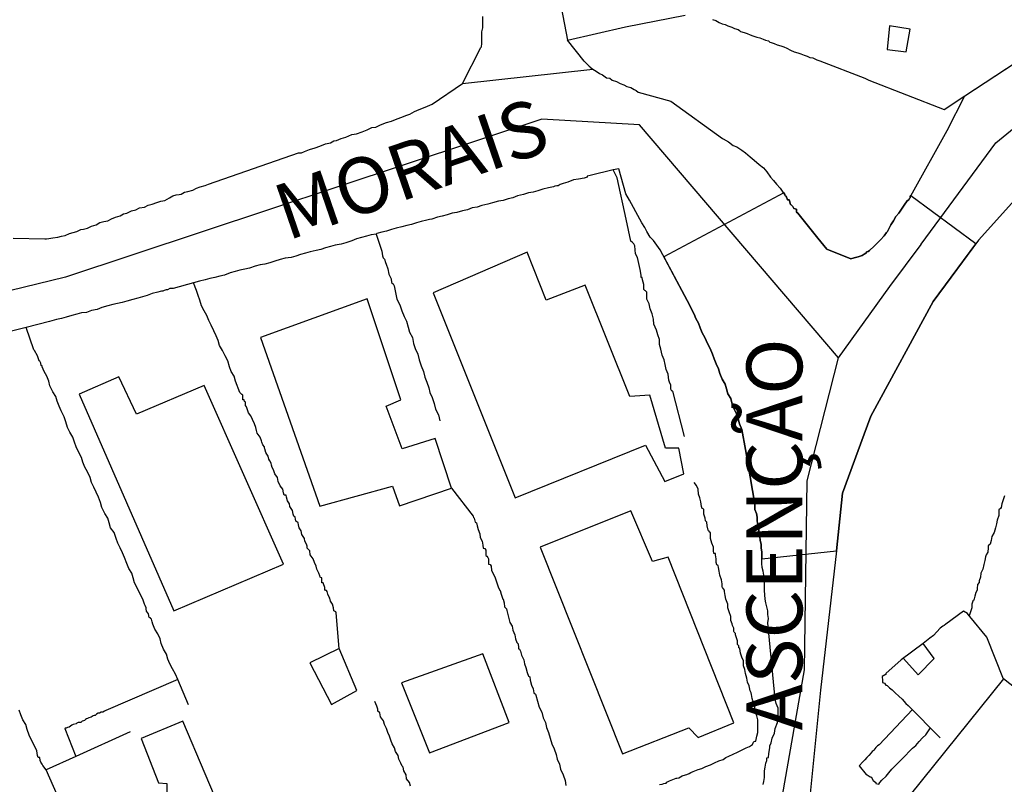
# Model space of a CAD drawing. Units: millimetres. Extents: x 180786 to 181636, y 1670271 to 1671426.
# Drawn here: x 181440 to 181484, y 1671195 to 1671229 of the extents above; entities that cross this region are included whole.
import ezdxf
from ezdxf.enums import TextEntityAlignment as Align

# ---------------------------------------------------------------- set-up
doc = ezdxf.new("R2010")
doc.units = ezdxf.units.MM
doc.header["$MEASUREMENT"] = 0
doc.layers.add('V-CRUZAMENTO', color=1, linetype='Continuous', plot=False)
doc.layers.add('V-EIXO_DE_LOGRADOURO', color=3, linetype='Continuous', plot=False)
for name, color, linetype in [('V-EDIFICACAO', 2, 'Continuous'), ('V-LOTE', 1, 'Continuous'), ('V-NOME_DOS_LOGRADOUROS', 7, 'Continuous'), ('V-QUADRA', 41, 'Continuous'), ('V-REFERENCIA', 2, 'Continuous')]:
    doc.layers.add(name, color=color, linetype=linetype)
doc.styles.get("Standard").update_dxf_attribs({"font": 'ARIAL.TTF'})

msp = doc.modelspace()

# ---------------------------------------------------------------- linework, layer by layer
at = {"layer": 'V-CRUZAMENTO'}
msp.add_lwpolyline([(181480.67, 1671216.13), (181481.47, 1671217.21), (181482.577, 1671218.704), (181479.68, 1671220.85), (181479.64, 1671220.85), (181479.64, 1671220.76), (181479.6, 1671220.72), (181479.58, 1671220.67), (181479.51, 1671220.63), (181479.38, 1671220.44), (181479.25, 1671220.25), (181479.14, 1671220.07), (181479, 1671219.92), (181478.89, 1671219.73), (181478.78, 1671219.56), (181478.69, 1671219.38), (181478.65, 1671219.29), (181478.63, 1671219.25), (181478.58, 1671219.21), (181478.48, 1671219.06), (181478.31, 1671218.88), (181478.2, 1671218.76), (181478.03, 1671218.6), (181477.83, 1671218.41), (181477.76, 1671218.36), (181477.7, 1671218.34), (181477.66, 1671218.28), (181477.59, 1671218.24), (181477.49, 1671218.19), (181477.32, 1671218.13), (181477.14, 1671218.08), (181476.99, 1671218.04), (181475.91, 1671218.47), (181475.51, 1671218.96), (181474.61, 1671220.08), (181474.55, 1671220.12), (181474.55, 1671220.25), (181474.49, 1671220.27), (181474.44, 1671220.29), (181474.4, 1671220.37), (181474.31, 1671220.46), (181474.29, 1671220.46), (181474.25, 1671220.63), (181474.23, 1671220.68), (181474.16, 1671220.68), (181474.1, 1671220.83), (181474.05, 1671220.85), (181474.03, 1671220.91), (181473.99, 1671220.98), (181468.62, 1671218.129), (181469.66, 1671216.17), (181469.98, 1671215.56), (181470.06, 1671215.37), (181470.17, 1671215.15), (181470.25, 1671214.94), (181470.34, 1671214.72), (181470.45, 1671214.51), (181470.58, 1671214.25), (181470.69, 1671214.03), (181470.8, 1671213.77), (181470.88, 1671213.56), (181470.97, 1671213.34), (181471.07, 1671213.12), (181471.12, 1671212.91), (181471.23, 1671212.65), (181471.36, 1671212.43), (181471.42, 1671212.22), (181471.49, 1671212), (181471.62, 1671211.79), (181471.68, 1671211.53), (181471.77, 1671211.31), (181471.87, 1671211.1), (181471.94, 1671210.88), (181472, 1671210.66), (181472.11, 1671210.4), (181472.27, 1671209.5), (181472.7, 1671207.06), (181472.69, 1671207), (181472.69, 1671206.82), (181472.76, 1671206.65), (181472.8, 1671206.48), (181472.8, 1671206.31), (181472.82, 1671206.13), (181472.87, 1671205.96), (181472.87, 1671205.79), (181472.91, 1671205.62), (181472.93, 1671205.44), (181472.97, 1671205.27), (181472.97, 1671205.1), (181473, 1671204.92), (181473, 1671204.75), (181473, 1671204.609), (181476.34, 1671204.98), (181476.61, 1671207.55), (181477.59, 1671210.19), (181477.89, 1671210.99)], close=True, dxfattribs=at)
at = {"layer": 'V-EDIFICACAO'}
for points in [[(181478.72, 1671228.45), (181478.62, 1671227.4), (181479.47, 1671227.29), (181479.65, 1671228.3), (181478.72, 1671228.45)], [(181462.51, 1671218.33), (181458.3, 1671216.52), (181461.97, 1671207.34), (181467.8, 1671209.7), (181468.67, 1671208.07), (181469.52, 1671208.42), (181469.29, 1671209.56), (181468.7, 1671209.57), (181467.99, 1671211.93), (181467.1, 1671211.88), (181465.1, 1671216.86), (181463.36, 1671216.18), (181462.51, 1671218.33)], [(181450.57, 1671214.52), (181453.23, 1671206.97), (181456.48, 1671207.87), (181456.8, 1671206.99), (181459.12, 1671207.78), (181458.39, 1671210), (181456.92, 1671209.54), (181456.19, 1671211.45), (181456.86, 1671211.72), (181455.34, 1671216.24), (181450.57, 1671214.52)], [(181448.05, 1671212.37), (181445.02, 1671211.09), (181444.24, 1671212.76), (181442.46, 1671211.98), (181446.7, 1671202.29), (181451.6, 1671204.38), (181448.05, 1671212.37)], [(181468.11, 1671204.5), (181467.15, 1671206.76), (181463.09, 1671205.14), (181466.77, 1671195.9), (181469.74, 1671197.05), (181470.15, 1671196.62), (181471.75, 1671197.28), (181468.81, 1671204.69), (181468.11, 1671204.5)], [(181452.78, 1671199.97), (181453.75, 1671198.1), (181454.88, 1671198.72), (181454.1, 1671200.61), (181452.78, 1671199.97)], [(181456.88, 1671199.07), (181458.14, 1671195.94), (181461.7, 1671197.29), (181460.52, 1671200.37), (181456.88, 1671199.07)], [(181474.92, 1671188.18), (181479.68, 1671184.29), (181485.18, 1671190.95), (181483.55, 1671192.47), (181486.99, 1671196.74), (181483.82, 1671199.25), (181474.92, 1671188.18)], [(181442.72, 1671192.43), (181443.04, 1671191.7), (181444.69, 1671188), (181450.09, 1671190.29), (181447.1, 1671197.36), (181445.23, 1671196.58), (181446.01, 1671194.6), (181446.38, 1671194.57), (181446.38, 1671194.06), (181443.08, 1671192.59), (181442.72, 1671192.43)]]:
    msp.add_lwpolyline(points, close=True, dxfattribs=at)
at = {"layer": 'V-EIXO_DE_LOGRADOURO'}
for points in [[(181480.13, 1671218.69), (181483.48, 1671223.22), (181489.37, 1671228.04), (181497.8, 1671231.92), (181518.08, 1671241.42), (181539.56, 1671252.26), (181544.31, 1671257.61), (181545.29, 1671258.98)], [(181476.435, 1671213.599), (181467.535, 1671224.022), (181463.168, 1671224.279), (181441.846, 1671217.219), (181378.866, 1671201.863)], [(181476.435, 1671213.599), (181478.73, 1671216.79), (181480.13, 1671218.68)], [(181480.13, 1671218.68), (181480.13, 1671218.69)], [(181475.036, 1671208.1), (181476.435, 1671213.599)], [(181449.63, 1671137.1), (181449.85, 1671138.11), (181452.03, 1671148.11), (181454.44, 1671155.88), (181459.06, 1671164.58), (181468.83, 1671178.77), (181471.98, 1671184.79), (181472.24, 1671188.54), (181473.72, 1671192.83), (181474.92, 1671199.65), (181475.036, 1671208.1)]]:
    msp.add_lwpolyline(points, dxfattribs=at)
at = {"layer": 'V-LOTE'}
for points in [[(181464.02, 1671229.29), (181464.31, 1671227.81), (181466.91, 1671228.41), (181469.58, 1671228.94)], [(181470.8, 1671228.74), (181470.95, 1671228.7), (181471.1, 1671228.61), (181471.23, 1671228.55), (181471.36, 1671228.51), (181471.49, 1671228.46), (181471.66, 1671228.4), (181471.79, 1671228.33), (181471.94, 1671228.29), (181472.01, 1671228.25), (181472.05, 1671228.2), (181472.22, 1671228.16), (181472.35, 1671228.12), (181472.48, 1671228.05), (181472.61, 1671228.01), (181472.78, 1671227.95), (181472.91, 1671227.92), (181473.06, 1671227.86), (181473.17, 1671227.81), (181473.3, 1671227.79), (181473.32, 1671227.77), (181473.37, 1671227.73), (181473.43, 1671227.71), (181473.56, 1671227.67), (181473.69, 1671227.6), (181473.86, 1671227.56), (181473.99, 1671227.51), (181474.12, 1671227.45), (181474.29, 1671227.36), (181474.46, 1671227.3), (181474.62, 1671227.25), (181474.75, 1671227.21), (181474.9, 1671227.15), (181475.03, 1671227.1), (181475.16, 1671227.04), (181475.29, 1671227.02), (181475.46, 1671226.93), (181475.6, 1671226.89), (181477.61, 1671226.11), (181477.79, 1671226.03), (181481.16, 1671224.71), (181482.09, 1671225.32), (181486.55, 1671228.25)], [(181466.53, 1671221.66), (181466.46, 1671221.81), (181466.36, 1671222.02), (181465.33, 1671221.76), (181465.19, 1671221.73), (181465.19, 1671221.69), (181465.06, 1671221.64), (181464.8, 1671221.6), (181464.58, 1671221.56), (181464.33, 1671221.47), (181464.11, 1671221.41), (181463.98, 1671221.36), (181463.89, 1671221.3), (181463.83, 1671221.3), (181463.74, 1671221.28), (181463.68, 1671221.26), (181463.46, 1671221.21), (181463.2, 1671221.15), (181462.99, 1671221.08), (181462.77, 1671221.02), (181462.56, 1671220.98), (181462.34, 1671220.91), (181462.08, 1671220.85), (181461.87, 1671220.76), (181461.65, 1671220.72), (181461.43, 1671220.65), (181461.22, 1671220.61), (181460.96, 1671220.54), (181460.74, 1671220.48), (181460.48, 1671220.42), (181460.27, 1671220.35), (181460.05, 1671220.31), (181459.84, 1671220.22), (181459.62, 1671220.18), (181459.36, 1671220.11), (181459.15, 1671220.07), (181458.93, 1671220), (181458.71, 1671219.94), (181458.5, 1671219.9), (181458.24, 1671219.81), (181458.13, 1671219.79), (181458.02, 1671219.77), (181457.77, 1671219.7), (181457.55, 1671219.64), (181457.33, 1671219.57), (181457.12, 1671219.53), (181456.9, 1671219.47), (181456.64, 1671219.4), (181456.43, 1671219.34), (181456.21, 1671219.27), (181456, 1671219.23), (181455.78, 1671219.16), (181455.75, 1671219.14)], [(181469.55, 1671210.09), (181469.02, 1671212.12), (181468.98, 1671212.11), (181468.94, 1671212.2), (181468.94, 1671212.39), (181468.88, 1671212.52), (181468.85, 1671212.6), (181468.81, 1671212.87), (181468.72, 1671213.08), (181468.68, 1671213.3), (181468.64, 1671213.51), (181468.55, 1671213.73), (181468.49, 1671213.99), (181468.42, 1671214.2), (181468.42, 1671214.22), (181468.42, 1671214.42), (181468.36, 1671214.64), (181468.29, 1671214.85), (181468.18, 1671215.11), (181468.16, 1671215.33), (181468.1, 1671215.58), (181468.01, 1671215.8), (181467.97, 1671216.02), (181467.86, 1671216.23), (181467.86, 1671216.45), (181467.86, 1671216.55), (181467.8, 1671216.6), (181467.77, 1671216.62), (181467.73, 1671216.66), (181467.73, 1671216.88), (181467.67, 1671217.1), (181467.65, 1671217.2), (181467.6, 1671217.2), (181467.6, 1671217.31), (181467.56, 1671217.55), (181467.45, 1671218.09), (181467.36, 1671218.26), (181467.34, 1671218.43), (181467.32, 1671218.61), (181467.28, 1671218.71), (181467.21, 1671218.78), (181467.15, 1671218.82), (181466.94, 1671219.81), (181466.53, 1671221.66)], [(181455.75, 1671219.14), (181455.52, 1671219.1), (181455.31, 1671219.05), (181455.09, 1671218.99), (181454.87, 1671218.93), (181454.66, 1671218.84), (181454.4, 1671218.75), (181454.18, 1671218.69), (181453.92, 1671218.65), (181453.71, 1671218.58), (181453.49, 1671218.52), (181453.28, 1671218.45), (181453.06, 1671218.41), (181452.8, 1671218.34), (181452.59, 1671218.28), (181452.37, 1671218.23), (181452.16, 1671218.15), (181451.94, 1671218.1), (181451.68, 1671218.06), (181451.46, 1671218), (181451.21, 1671217.93), (181450.99, 1671217.85), (181450.77, 1671217.8), (181450.56, 1671217.76), (181450.34, 1671217.7), (181450.08, 1671217.61), (181449.87, 1671217.57), (181449.65, 1671217.52), (181449.44, 1671217.46), (181449.22, 1671217.41), (181448.96, 1671217.31), (181448.75, 1671217.26), (181448.53, 1671217.2), (181448.31, 1671217.16), (181448.1, 1671217.09), (181447.84, 1671217.03), (181447.58, 1671216.96)], [(181455.75, 1671219.14), (181456, 1671218.37), (181456.04, 1671218.17), (181456.06, 1671218.08), (181456.12, 1671218.02), (181456.17, 1671217.87), (181456.19, 1671217.79), (181456.27, 1671217.59), (181456.32, 1671217.35), (181456.42, 1671217.14), (181456.44, 1671216.97), (181456.51, 1671216.92), (181456.55, 1671216.83), (181456.68, 1671216.23), (181456.81, 1671215.97), (181456.9, 1671215.71), (181457.01, 1671215.46), (181457.11, 1671215.24), (181457.18, 1671214.98), (181457.24, 1671214.76), (181457.37, 1671214.51), (181457.42, 1671214.25), (181457.5, 1671214.03), (181457.61, 1671213.77), (181457.68, 1671213.51), (181457.76, 1671213.25), (181457.87, 1671213), (181457.93, 1671212.74), (181458.02, 1671212.52), (181458.11, 1671212.26), (181458.15, 1671212.05), (181458.26, 1671211.83), (181458.34, 1671211.57), (181458.41, 1671211.31), (181458.54, 1671211.05), (181458.6, 1671210.79)], [(181447.58, 1671216.96), (181446.67, 1671216.7), (181446.52, 1671216.7), (181446.42, 1671216.64), (181446.35, 1671216.64), (181446.26, 1671216.62), (181446.2, 1671216.59), (181446.15, 1671216.59), (181446.09, 1671216.57)], [(181448.59, 1671214.59), (181448.48, 1671214.81), (181448.37, 1671215.07), (181448.27, 1671215.28), (181448.18, 1671215.5), (181448.05, 1671215.71), (181447.94, 1671215.93), (181447.86, 1671216.19), (181447.79, 1671216.4), (181447.71, 1671216.62), (181447.58, 1671216.96)], [(181446.09, 1671216.57), (181445.98, 1671216.55), (181445.72, 1671216.49), (181445.51, 1671216.4), (181445.29, 1671216.34), (181445.08, 1671216.27), (181444.86, 1671216.21)], [(181444.86, 1671216.21), (181444.6, 1671216.14), (181444.39, 1671216.08), (181444.17, 1671216.03), (181443.96, 1671215.99), (181443.74, 1671215.93), (181443.48, 1671215.86), (181443.26, 1671215.77), (181443.01, 1671215.73), (181442.79, 1671215.64), (181442.57, 1671215.62), (181442.36, 1671215.56), (181442.14, 1671215.5), (181441.88, 1671215.43), (181441.67, 1671215.37), (181441.45, 1671215.32), (181441.24, 1671215.26), (181441.14, 1671215.23), (181440.09, 1671214.96)], [(181440.09, 1671214.96), (181439.14, 1671214.72)], [(181446.87, 1671199.22), (181446.77, 1671199.45), (181446.63, 1671199.7), (181446.52, 1671199.92), (181446.43, 1671200.13), (181446.37, 1671200.35), (181446.24, 1671200.57), (181446.13, 1671200.83), (181446.09, 1671201.04), (181445.98, 1671201.26), (181445.85, 1671201.47), (181445.76, 1671201.69), (181445.72, 1671201.79), (181445.7, 1671201.92), (181445.66, 1671201.95), (181445.66, 1671201.97), (181445.59, 1671201.99), (181445.57, 1671202.16), (181445.48, 1671202.27), (181445.46, 1671202.38), (181445.46, 1671202.42), (181445.42, 1671202.53), (181445.38, 1671202.59), (181445.31, 1671202.81), (181445.18, 1671203.07), (181445.07, 1671203.29), (181444.94, 1671203.54), (181444.88, 1671203.76), (181444.82, 1671203.98), (181444.69, 1671204.19), (181444.6, 1671204.41), (181444.49, 1671204.67), (181444.4, 1671204.88), (181444.3, 1671205.1), (181444.19, 1671205.31), (181444.12, 1671205.53), (181444.02, 1671205.79), (181443.87, 1671206), (181443.8, 1671206.22), (181443.74, 1671206.44), (181443.61, 1671206.65), (181443.48, 1671206.91), (181443.41, 1671207.13), (181443.32, 1671207.38), (181443.22, 1671207.6), (181443.11, 1671207.82), (181443.02, 1671208.03), (181442.96, 1671208.25), (181442.83, 1671208.51), (181442.72, 1671208.72), (181442.63, 1671208.94), (181442.57, 1671209.15), (181442.44, 1671209.37), (181442.33, 1671209.63), (181442.25, 1671209.84), (181442.18, 1671210.06), (181442.05, 1671210.28), (181441.94, 1671210.49), (181441.86, 1671210.75), (181441.79, 1671210.97), (181441.66, 1671211.23), (181441.56, 1671211.44), (181441.47, 1671211.66), (181441.41, 1671211.87), (181441.28, 1671212.09), (181441.15, 1671212.35), (181441.1, 1671212.56), (181441.02, 1671212.78), (181440.89, 1671213), (181440.8, 1671213.21), (181440.8, 1671213.25), (181440.76, 1671213.27), (181440.74, 1671213.36), (181440.7, 1671213.45), (181440.67, 1671213.47), (181440.59, 1671213.69), (181440.46, 1671213.94), (181440.44, 1671213.97), (181440.09, 1671214.96)], [(181449.19, 1671213.21), (181449.11, 1671213.47), (181449, 1671213.69), (181448.87, 1671213.94), (181448.74, 1671214.16), (181448.68, 1671214.38), (181448.59, 1671214.59)], [(181454.1, 1671200.6), (181453.96, 1671202.2), (181453.94, 1671202.25), (181453.86, 1671202.29), (181453.84, 1671202.42), (181453.79, 1671202.59), (181453.71, 1671202.72), (181453.68, 1671202.85), (181453.64, 1671202.9), (181453.58, 1671203.03), (181453.55, 1671203.16), (181453.53, 1671203.2), (181453.49, 1671203.2), (181453.45, 1671203.24), (181453.45, 1671203.33), (181453.4, 1671203.5), (181453.38, 1671203.54), (181453.32, 1671203.54), (181453.32, 1671203.67), (181453.32, 1671203.76), (181453.27, 1671203.78), (181453.25, 1671203.8), (181453.23, 1671203.85), (181453.19, 1671203.98), (181453.1, 1671204.15), (181453.06, 1671204.28), (181452.99, 1671204.45), (181452.93, 1671204.62), (181452.8, 1671204.8), (181452.78, 1671204.97), (181452.67, 1671205.09), (181452.67, 1671205.18), (181452.63, 1671205.27), (181452.56, 1671205.4), (181452.54, 1671205.53), (181452.43, 1671205.7), (181452.39, 1671205.87), (181452.3, 1671206), (181452.28, 1671206.13), (181452.26, 1671206.22), (181452.19, 1671206.28), (181452.15, 1671206.3), (181452.13, 1671206.48), (181452.07, 1671206.52), (181452.04, 1671206.61), (181452, 1671206.78), (181451.89, 1671206.95), (181451.87, 1671207.08), (181451.78, 1671207.21), (181451.74, 1671207.38), (181451.72, 1671207.47), (181451.64, 1671207.47), (181451.61, 1671207.56), (181451.57, 1671207.73), (181451.46, 1671207.88), (181451.37, 1671208.08), (181451.33, 1671208.25), (181451.22, 1671208.42), (181451.16, 1671208.59), (181451.09, 1671208.7), (181451.07, 1671208.81), (181451.05, 1671208.9), (181450.99, 1671209), (181450.94, 1671209.07), (181450.92, 1671209.2), (181450.86, 1671209.3), (181450.81, 1671209.37), (181450.77, 1671209.54), (181450.75, 1671209.56), (181450.75, 1671209.63), (181450.68, 1671209.72), (181450.64, 1671209.84), (181450.62, 1671209.89), (181450.56, 1671210.06), (181450.43, 1671210.23), (181450.4, 1671210.36), (181450.36, 1671210.49), (181450.3, 1671210.66), (181450.21, 1671210.84), (181450.14, 1671211.01), (181450.04, 1671211.14), (181449.95, 1671211.42), (181449.91, 1671211.48), (181449.91, 1671211.57), (181449.91, 1671211.63), (181449.86, 1671211.65), (181449.84, 1671211.72), (181449.78, 1671211.72), (181449.78, 1671211.83), (181449.78, 1671211.94), (181449.74, 1671211.96), (181449.65, 1671212.06), (181449.45, 1671212.56), (181449.39, 1671212.78), (181449.26, 1671213), (181449.19, 1671213.21)], [(181472.67, 1671196.44), (181472.71, 1671196.46), (181472.74, 1671196.46), (181472.78, 1671196.68), (181472.82, 1671196.85), (181472.82, 1671197.03), (181472.82, 1671197.24), (181472.82, 1671197.42), (181472.78, 1671197.59), (181472.69, 1671197.8), (181472.69, 1671197.98), (181472.65, 1671198.15), (181472.65, 1671198.21), (181472.61, 1671198.26), (181472.57, 1671198.37), (181472.54, 1671198.54), (181472.53, 1671198.62), (181472.48, 1671198.71), (181472.44, 1671198.93), (181472.37, 1671199.1), (181472.33, 1671199.27), (181472.28, 1671199.49), (181472.24, 1671199.66), (181472.18, 1671199.83), (181472.18, 1671200.05), (181472.11, 1671200.22), (181472.05, 1671200.39), (181472.02, 1671200.61), (181471.98, 1671200.63), (181471.98, 1671200.72), (181471.92, 1671200.78), (181471.92, 1671200.95), (181471.85, 1671201.17), (181471.83, 1671201.21), (181471.83, 1671201.28), (181471.77, 1671201.34), (181471.75, 1671201.36), (181471.75, 1671201.52), (181471.7, 1671201.64), (181471.68, 1671201.71), (181471.62, 1671201.86), (181471.62, 1671202.03), (181471.55, 1671202.25), (181471.51, 1671202.33), (181471.49, 1671202.42), (181471.49, 1671202.59), (181471.4, 1671202.81), (181471.36, 1671202.98), (181471.33, 1671203.16), (181471.34, 1671203.22), (181471.25, 1671203.33), (181471.23, 1671203.37), (181471.23, 1671203.5), (181471.2, 1671203.67), (181471.12, 1671203.89), (181471.1, 1671204.06), (181471.07, 1671204.23), (181471.05, 1671204.32), (181470.99, 1671204.34), (181470.97, 1671204.45), (181470.97, 1671204.62), (181470.93, 1671204.8), (181470.93, 1671204.86), (181470.86, 1671204.86), (181470.84, 1671204.97), (181470.84, 1671205.14), (181470.77, 1671205.31), (181470.71, 1671205.53), (181470.71, 1671205.7), (181470.71, 1671205.79), (181470.67, 1671205.81), (181470.65, 1671205.85), (181470.62, 1671205.87), (181470.6, 1671205.89), (181470.56, 1671206.09), (181470.54, 1671206.26), (181470.49, 1671206.32), (181470.47, 1671206.44), (181470.41, 1671206.61), (181470.41, 1671206.78), (181470.41, 1671206.84), (181470.34, 1671206.86), (181470.3, 1671206.95), (181470.28, 1671207.17), (181470.23, 1671207.34), (181470.17, 1671207.51), (181470.15, 1671207.73), (181470.08, 1671207.9), (181469.98, 1671208.03)], [(181459.12, 1671207.77), (181460.09, 1671206.52), (181460.11, 1671206.46), (181460.14, 1671206.43), (181460.18, 1671206.26), (181460.24, 1671206.22), (181460.27, 1671206.09), (181460.31, 1671205.92), (181460.39, 1671205.74), (181460.41, 1671205.57), (181460.5, 1671205.4), (181460.52, 1671205.23), (181460.54, 1671205.09), (181460.61, 1671205.07), (181460.65, 1671205.01), (181460.65, 1671204.84), (181460.65, 1671204.77), (181460.7, 1671204.73), (181460.74, 1671204.67), (181460.78, 1671204.62), (181460.78, 1671204.45), (181460.78, 1671204.38), (181460.85, 1671204.36), (181460.89, 1671204.28), (181460.91, 1671204.1), (181461, 1671203.93), (181461.07, 1671203.76), (181461.13, 1671203.59), (181461.21, 1671203.37), (181461.28, 1671203.2), (181461.3, 1671203.2), (181461.34, 1671203.03), (181461.41, 1671202.81), (181461.43, 1671202.81), (181461.47, 1671202.64), (181461.49, 1671202.47), (181461.58, 1671202.38), (181461.6, 1671202.31), (181461.73, 1671201.77), (181461.84, 1671201.6), (181461.86, 1671201.43), (181461.95, 1671201.21), (181461.99, 1671201.04), (181462.05, 1671200.87), (181462.1, 1671200.82), (181462.12, 1671200.65), (181462.12, 1671200.59), (181462.16, 1671200.57), (181462.21, 1671200.48), (181462.25, 1671200.31), (181462.36, 1671200.09), (181462.38, 1671199.92), (181462.44, 1671199.75), (181462.51, 1671199.53), (181462.57, 1671199.36), (181462.62, 1671199.33), (181462.64, 1671199.19), (181462.7, 1671198.97), (181462.77, 1671198.8), (181462.81, 1671198.62), (181462.88, 1671198.56), (181462.9, 1671198.51), (181463.05, 1671197.98), (181463.16, 1671197.76), (181463.22, 1671197.5), (181463.33, 1671197.29), (181463.37, 1671197.07), (181463.46, 1671196.85), (181463.54, 1671196.6), (181463.61, 1671196.34), (181463.72, 1671196.12), (181463.8, 1671195.86), (181463.85, 1671195.65), (181463.95, 1671195.43), (181464, 1671195.21), (181464.11, 1671194.96), (181464.21, 1671194.7), (181464.24, 1671194.48)], [(181483.87, 1671207.43), (181483.81, 1671207.26), (181483.74, 1671207.08), (181483.72, 1671206.91), (181483.68, 1671206.86), (181483.61, 1671206.8), (181483.61, 1671206.74), (181483.61, 1671206.56)], [(181483.61, 1671206.56), (181483.53, 1671206.35), (181483.5, 1671206.18), (181483.46, 1671206), (181483.4, 1671205.79), (181483.29, 1671205.62), (181483.27, 1671205.44)], [(181483.27, 1671205.44), (181483.22, 1671205.27), (181483.14, 1671205.2), (181483.14, 1671205.1), (181483.12, 1671204.92), (181483.05, 1671204.8), (181483.01, 1671204.71), (181482.99, 1671204.54), (181482.94, 1671204.36), (181482.9, 1671204.15), (181482.81, 1671203.98), (181482.79, 1671203.8), (181482.73, 1671203.63), (181482.73, 1671203.56), (181482.66, 1671203.46), (181482.64, 1671203.29), (181482.64, 1671203.22), (181482.58, 1671203.11), (181482.53, 1671202.94), (181482.49, 1671202.77), (181482.45, 1671202.74), (181482.45, 1671202.72), (181482.4, 1671202.59), (181482.4, 1671202.42), (181482.29, 1671202.06)], [(181482.03, 1671202.28), (181481.24, 1671201.7), (181481.17, 1671201.64), (181481.11, 1671201.6), (181481.05, 1671201.56), (181480.98, 1671201.51), (181480.68, 1671201.19), (181480.53, 1671201.06), (181480.22, 1671200.83)], [(181482.29, 1671202.06), (181482.21, 1671202.17), (181482.03, 1671202.28)], [(181482.31, 1671202.04), (181482.29, 1671202.06)], [(181483.82, 1671199.24), (181483.07, 1671201.11), (181482.31, 1671202.04)], [(181480.22, 1671200.83), (181479.24, 1671200.09), (181478.56, 1671199.49), (181478.57, 1671199.46), (181478.39, 1671199.35), (181478.41, 1671199.18)], [(181479.34, 1671200.16), (181480, 1671199.43), (181480.72, 1671200.16), (181480.22, 1671200.83)], [(181446.87, 1671199.22), (181443.66, 1671197.83), (181443.59, 1671197.8), (181443.52, 1671197.76), (181443.44, 1671197.76), (181443.37, 1671197.71), (181443.31, 1671197.71), (181443.24, 1671197.67), (181443.2, 1671197.63), (181443.18, 1671197.61), (181443.13, 1671197.61), (181443.09, 1671197.59), (181443, 1671197.54), (181442.89, 1671197.5), (181442.83, 1671197.48), (181442.79, 1671197.46), (181442.75, 1671197.43), (181442.7, 1671197.39), (181442.66, 1671197.37), (181442.59, 1671197.35), (181442.53, 1671197.3), (181442.42, 1671197.3), (181442.36, 1671197.26), (181442.32, 1671197.24), (181442.2, 1671197.2), (181442.14, 1671197.17), (181442.07, 1671197.13), (181442.01, 1671197.09), (181441.94, 1671197.07), (181441.88, 1671197.04), (181441.84, 1671197.04), (181441.82, 1671197.02), (181442.31, 1671195.77)], [(181447.36, 1671198.09), (181446.87, 1671199.22)], [(181478.41, 1671199.18), (181478.41, 1671199.14), (181478.41, 1671199.08), (181478.5, 1671199.05), (181478.52, 1671199.01), (181478.56, 1671198.97), (181478.61, 1671198.95), (181478.72, 1671198.84), (181478.83, 1671198.75), (181478.97, 1671198.62), (181479.13, 1671198.47), (181479.28, 1671198.34), (181479.45, 1671198.15), (181479.56, 1671198.06), (181480.99, 1671196.61)], [(181457.29, 1671194.44), (181457.24, 1671194.61), (181457.11, 1671194.78), (181457.09, 1671194.96), (181456.99, 1671195.13), (181456.96, 1671195.3), (181456.92, 1671195.34), (181456.86, 1671195.47), (181456.77, 1671195.65), (181456.73, 1671195.82), (181456.62, 1671195.99), (181456.57, 1671196.16), (181456.47, 1671196.34), (181456.4, 1671196.51), (181456.34, 1671196.68), (181456.27, 1671196.85), (181456.21, 1671197.03), (181456.12, 1671197.2), (181456.08, 1671197.37), (181455.95, 1671197.55), (181455.91, 1671197.72), (181455.82, 1671197.8), (181455.82, 1671197.89), (181455.78, 1671198.02), (181455.69, 1671198.24)], [(181440.98, 1671195.17), (181440.84, 1671195.37), (181440.8, 1671195.43), (181440.74, 1671195.52), (181440.72, 1671195.6), (181440.7, 1671195.73), (181440.63, 1671195.73), (181440.59, 1671195.82), (181440.56, 1671196.03), (181440.46, 1671196.25), (181440.33, 1671196.51), (181440.22, 1671196.73), (181440.13, 1671196.98), (181440.07, 1671197.2), (181439.94, 1671197.42), (181439.85, 1671197.63), (181439.77, 1671197.85)], [(181479.74, 1671197.87), (181478.26, 1671196.3), (181478.18, 1671196.25), (181478.11, 1671196.18), (181478.02, 1671196.05), (181477.98, 1671196.03), (181477.94, 1671195.99), (181477.9, 1671195.94), (181477.79, 1671195.82), (181477.7, 1671195.73), (181477.62, 1671195.62), (181477.53, 1671195.54), (181477.36, 1671195.35)], [(181477.36, 1671195.35), (181477.68, 1671194.97), (181477.72, 1671194.96), (181477.85, 1671194.87), (181477.9, 1671194.87), (181477.98, 1671194.7), (181478.11, 1671194.61), (181478.11, 1671194.56), (181478.24, 1671194.54), (181478.28, 1671194.61), (181478.37, 1671194.72), (181478.57, 1671194.89), (181478.69, 1671195.04), (181478.82, 1671195.21), (181478.97, 1671195.36), (181479.15, 1671195.53), (181479.3, 1671195.69), (181479.43, 1671195.82), (181479.6, 1671195.99), (181479.75, 1671196.14), (181479.9, 1671196.27), (181480.05, 1671196.44), (181480.2, 1671196.61), (181480.35, 1671196.75), (181480.55, 1671197.05)], [(181444.75, 1671196.88), (181442.31, 1671195.77)], [(181471.08, 1671195.58), (181471.27, 1671195.64), (181471.4, 1671195.73), (181471.53, 1671195.79), (181471.73, 1671195.88), (181471.92, 1671195.97), (181472.09, 1671196.05), (181472.31, 1671196.16), (181472.46, 1671196.22), (181472.59, 1671196.31), (181472.63, 1671196.42), (181472.67, 1671196.44)], [(181442.31, 1671195.77), (181440.98, 1671195.17)], [(181442.72, 1671192.42), (181441.64, 1671193.69), (181440.98, 1671195.17)], [(181469.94, 1671195.1), (181470.15, 1671195.19), (181470.32, 1671195.23), (181470.5, 1671195.32), (181470.71, 1671195.4), (181470.89, 1671195.49), (181471.08, 1671195.58)], [(181468.42, 1671194.52), (181468.55, 1671194.54), (181468.62, 1671194.56), (181468.73, 1671194.58), (181468.75, 1671194.63), (181468.81, 1671194.65), (181468.88, 1671194.69), (181469.03, 1671194.74), (181469.18, 1671194.8), (181469.2, 1671194.8), (181469.29, 1671194.82), (181469.44, 1671194.91), (181469.59, 1671194.95), (181469.65, 1671194.97), (181469.76, 1671195.02), (181469.83, 1671195.06), (181469.94, 1671195.1)]]:
    msp.add_lwpolyline(points, dxfattribs=at)
at = {"layer": 'V-QUADRA'}
for p, q in [((181482.09, 1671225.32), (181486.55, 1671228.25)), ((181459.61, 1671225.88), (181465.44, 1671226.52)), ((181465.44, 1671226.52), (181465.6, 1671226.43)), ((181465.6, 1671226.43), (181465.75, 1671226.33)), ((181465.75, 1671226.33), (181465.88, 1671226.26)), ((181465.88, 1671226.26), (181466.05, 1671226.13)), ((181466.05, 1671226.13), (181466.2, 1671226.11)), ((181466.2, 1671226.11), (181466.31, 1671226.03)), ((181466.31, 1671226.03), (181466.5, 1671225.96)), ((181458.26, 1671224.95), (181459.61, 1671225.88)), ((181466.5, 1671225.96), (181466.66, 1671225.87)), ((181466.66, 1671225.87), (181466.83, 1671225.81)), ((181466.83, 1671225.81), (181466.96, 1671225.74)), ((181466.96, 1671225.74), (181467.15, 1671225.7)), ((181467.15, 1671225.7), (181467.3, 1671225.61)), ((181467.3, 1671225.61), (181467.39, 1671225.57)), ((181467.39, 1671225.57), (181467.47, 1671225.49)), ((181467.47, 1671225.49), (181468.94, 1671225.09)), ((181481.3, 1671223.78), (181482.09, 1671225.32)), ((181457.46, 1671224.62), (181457.68, 1671224.71)), ((181457.68, 1671224.71), (181457.94, 1671224.82)), ((181457.94, 1671224.82), (181458.15, 1671224.9)), ((181458.15, 1671224.9), (181458.26, 1671224.95)), ((181468.94, 1671225.09), (181471.25, 1671223.42)), ((181456.43, 1671224.19), (181456.69, 1671224.3)), ((181456.69, 1671224.3), (181456.9, 1671224.37)), ((181456.9, 1671224.37), (181457.07, 1671224.45)), ((181457.07, 1671224.45), (181457.25, 1671224.51)), ((181457.25, 1671224.51), (181457.46, 1671224.62)), ((181455.13, 1671223.71), (181455.35, 1671223.8)), ((181455.35, 1671223.8), (181455.56, 1671223.91)), ((181455.56, 1671223.91), (181455.74, 1671223.93)), ((181455.74, 1671223.93), (181455.95, 1671224.02)), ((181455.95, 1671224.02), (181456.21, 1671224.13)), ((181456.21, 1671224.13), (181456.43, 1671224.19)), ((181453.97, 1671223.33), (181454.18, 1671223.41)), ((181454.18, 1671223.41), (181454.4, 1671223.48)), ((181454.4, 1671223.48), (181454.66, 1671223.59)), ((181454.66, 1671223.59), (181454.87, 1671223.63)), ((181454.87, 1671223.63), (181455.13, 1671223.71)), ((181471.25, 1671223.42), (181471.27, 1671223.4)), ((181471.27, 1671223.4), (181471.51, 1671223.26)), ((181479.68, 1671220.85), (181481.3, 1671223.78)), ((181452.54, 1671222.83), (181452.76, 1671222.92)), ((181452.76, 1671222.92), (181453.02, 1671223)), ((181453.02, 1671223), (181453.23, 1671223.07)), ((181453.23, 1671223.07), (181453.49, 1671223.18)), ((181453.49, 1671223.18), (181453.71, 1671223.22)), ((181453.71, 1671223.22), (181453.86, 1671223.31)), ((181453.86, 1671223.31), (181453.97, 1671223.33)), ((181471.51, 1671223.26), (181471.73, 1671223.11)), ((181471.73, 1671223.11), (181471.88, 1671223.05)), ((181471.88, 1671223.05), (181472.11, 1671222.89)), ((181448.25, 1671221.37), (181452.28, 1671222.77)), ((181452.28, 1671222.77), (181452.41, 1671222.77)), ((181452.41, 1671222.77), (181452.54, 1671222.83)), ((181472.11, 1671222.89), (181472.27, 1671222.77)), ((181472.27, 1671222.77), (181472.48, 1671222.6)), ((181472.48, 1671222.6), (181472.67, 1671222.44)), ((181466.36, 1671222.02), (181465.33, 1671221.76)), ((181466.602, 1671222.061), (181466.36, 1671222.02)), ((181466.916, 1671220.94), (181466.602, 1671222.061)), ((181472.67, 1671222.44), (181472.89, 1671222.25)), ((181472.89, 1671222.25), (181473.08, 1671222.1)), ((181473.08, 1671222.1), (181473.23, 1671221.93)), ((181485.82, 1671222.34), (181482.7, 1671218.87)), ((181464.8, 1671221.6), (181464.58, 1671221.56)), ((181465.06, 1671221.64), (181464.8, 1671221.6)), ((181465.19, 1671221.69), (181465.06, 1671221.64)), ((181465.33, 1671221.76), (181465.19, 1671221.73)), ((181465.19, 1671221.73), (181465.19, 1671221.69)), ((181473.23, 1671221.93), (181473.39, 1671221.69)), ((181473.39, 1671221.69), (181473.53, 1671221.54)), ((181447.54, 1671221.11), (181447.71, 1671221.19)), ((181447.71, 1671221.19), (181447.88, 1671221.26)), ((181447.88, 1671221.26), (181448.1, 1671221.32)), ((181448.1, 1671221.32), (181448.25, 1671221.37)), ((181463.2, 1671221.15), (181462.99, 1671221.08)), ((181463.46, 1671221.21), (181463.2, 1671221.15)), ((181463.68, 1671221.26), (181463.46, 1671221.21)), ((181463.74, 1671221.28), (181463.68, 1671221.26)), ((181463.83, 1671221.3), (181463.74, 1671221.28)), ((181463.89, 1671221.3), (181463.83, 1671221.3)), ((181463.98, 1671221.36), (181463.89, 1671221.3)), ((181464.11, 1671221.41), (181463.98, 1671221.36)), ((181464.33, 1671221.47), (181464.11, 1671221.41)), ((181464.58, 1671221.56), (181464.33, 1671221.47)), ((181473.53, 1671221.54), (181473.66, 1671221.37)), ((181473.66, 1671221.37), (181473.82, 1671221.2)), ((181473.82, 1671221.2), (181473.95, 1671221.02)), ((181446.29, 1671220.65), (181446.5, 1671220.76)), ((181446.5, 1671220.76), (181446.65, 1671220.85)), ((181446.65, 1671220.85), (181446.8, 1671220.89)), ((181446.8, 1671220.89), (181446.93, 1671220.91)), ((181446.93, 1671220.91), (181447.02, 1671220.93)), ((181447.02, 1671220.93), (181447.17, 1671221.02)), ((181447.17, 1671221.02), (181447.32, 1671221.04)), ((181447.32, 1671221.04), (181447.54, 1671221.11)), ((181461.65, 1671220.72), (181461.43, 1671220.65)), ((181461.87, 1671220.76), (181461.65, 1671220.72)), ((181462.08, 1671220.85), (181461.87, 1671220.76)), ((181462.34, 1671220.91), (181462.08, 1671220.85)), ((181462.56, 1671220.98), (181462.34, 1671220.91)), ((181462.77, 1671221.02), (181462.56, 1671220.98)), ((181462.99, 1671221.08), (181462.77, 1671221.02)), ((181467.08, 1671220.66), (181466.916, 1671220.94)), ((181473.95, 1671221.02), (181473.99, 1671220.98)), ((181473.99, 1671220.98), (181474.03, 1671220.91)), ((181474.03, 1671220.91), (181474.05, 1671220.85)), ((181474.05, 1671220.85), (181474.1, 1671220.83)), ((181474.1, 1671220.83), (181474.16, 1671220.68)), ((181479.58, 1671220.67), (181479.6, 1671220.72)), ((181479.6, 1671220.72), (181479.64, 1671220.76)), ((181479.64, 1671220.76), (181479.64, 1671220.85)), ((181479.64, 1671220.85), (181479.68, 1671220.85)), ((181444.99, 1671220.22), (181445.16, 1671220.31)), ((181445.16, 1671220.31), (181445.38, 1671220.35)), ((181445.38, 1671220.35), (181445.55, 1671220.44)), ((181445.55, 1671220.44), (181445.72, 1671220.48)), ((181445.72, 1671220.48), (181445.94, 1671220.56)), ((181445.94, 1671220.56), (181446.11, 1671220.61)), ((181446.11, 1671220.61), (181446.29, 1671220.65)), ((181460.05, 1671220.31), (181459.84, 1671220.22)), ((181460.27, 1671220.35), (181460.05, 1671220.31)), ((181460.48, 1671220.42), (181460.27, 1671220.35)), ((181460.74, 1671220.48), (181460.48, 1671220.42)), ((181460.96, 1671220.54), (181460.74, 1671220.48)), ((181461.22, 1671220.61), (181460.96, 1671220.54)), ((181461.43, 1671220.65), (181461.22, 1671220.61)), ((181467.54, 1671219.81), (181467.08, 1671220.66)), ((181474.16, 1671220.68), (181474.23, 1671220.68)), ((181474.23, 1671220.68), (181474.25, 1671220.63)), ((181474.25, 1671220.63), (181474.29, 1671220.46)), ((181474.29, 1671220.46), (181474.31, 1671220.46)), ((181474.31, 1671220.46), (181474.4, 1671220.37)), ((181474.4, 1671220.37), (181474.44, 1671220.29)), ((181474.44, 1671220.29), (181474.49, 1671220.27)), ((181474.49, 1671220.27), (181474.55, 1671220.25)), ((181479.25, 1671220.25), (181479.38, 1671220.44)), ((181479.38, 1671220.44), (181479.51, 1671220.63)), ((181479.51, 1671220.63), (181479.58, 1671220.67)), ((181443.74, 1671219.74), (181443.91, 1671219.83)), ((181443.91, 1671219.83), (181444.08, 1671219.9)), ((181444.08, 1671219.9), (181444.3, 1671219.96)), ((181444.3, 1671219.96), (181444.45, 1671220.05)), ((181444.45, 1671220.05), (181444.6, 1671220.07)), ((181444.6, 1671220.07), (181444.8, 1671220.18)), ((181444.8, 1671220.18), (181444.99, 1671220.22)), ((181458.5, 1671219.9), (181458.24, 1671219.81)), ((181458.71, 1671219.94), (181458.5, 1671219.9)), ((181458.93, 1671220), (181458.71, 1671219.94)), ((181459.15, 1671220.07), (181458.93, 1671220)), ((181459.36, 1671220.11), (181459.15, 1671220.07)), ((181459.62, 1671220.18), (181459.36, 1671220.11)), ((181459.84, 1671220.22), (181459.62, 1671220.18)), ((181474.55, 1671220.25), (181474.55, 1671220.12)), ((181474.55, 1671220.12), (181474.61, 1671220.08)), ((181474.61, 1671220.08), (181475.51, 1671218.96)), ((181478.89, 1671219.73), (181479, 1671219.92)), ((181479, 1671219.92), (181479.14, 1671220.07)), ((181479.14, 1671220.07), (181479.25, 1671220.25)), ((181442.66, 1671219.36), (181442.83, 1671219.4)), ((181442.83, 1671219.4), (181443.01, 1671219.49)), ((181443.01, 1671219.49), (181443.22, 1671219.55)), ((181443.22, 1671219.55), (181443.39, 1671219.66)), ((181443.39, 1671219.66), (181443.57, 1671219.7)), ((181443.57, 1671219.7), (181443.74, 1671219.74)), ((181456.64, 1671219.4), (181456.43, 1671219.34)), ((181456.9, 1671219.47), (181456.64, 1671219.4)), ((181457.12, 1671219.53), (181456.9, 1671219.47)), ((181457.33, 1671219.57), (181457.12, 1671219.53)), ((181457.55, 1671219.64), (181457.33, 1671219.57)), ((181457.77, 1671219.7), (181457.55, 1671219.64)), ((181458.02, 1671219.77), (181457.77, 1671219.7)), ((181458.13, 1671219.79), (181458.02, 1671219.77)), ((181458.24, 1671219.81), (181458.13, 1671219.79)), ((181467.64, 1671219.64), (181467.54, 1671219.81)), ((181467.77, 1671219.43), (181467.64, 1671219.64)), ((181467.86, 1671219.25), (181467.77, 1671219.43)), ((181478.65, 1671219.29), (181478.69, 1671219.38)), ((181478.69, 1671219.38), (181478.78, 1671219.56)), ((181478.78, 1671219.56), (181478.89, 1671219.73)), ((181439.51, 1671218.96), (181440.92, 1671218.93)), ((181441, 1671218.93), (181441.11, 1671218.95)), ((181441.11, 1671218.95), (181441.28, 1671218.97)), ((181441.28, 1671218.97), (181441.5, 1671219.01)), ((181441.5, 1671219.01), (181441.67, 1671219.05)), ((181441.67, 1671219.05), (181441.84, 1671219.08)), ((181441.84, 1671219.08), (181442.03, 1671219.16)), ((181442.03, 1671219.16), (181442.19, 1671219.21)), ((181442.19, 1671219.21), (181442.36, 1671219.25)), ((181442.36, 1671219.25), (181442.53, 1671219.34)), ((181442.53, 1671219.34), (181442.66, 1671219.36)), ((181455.09, 1671218.99), (181454.87, 1671218.93)), ((181455.31, 1671219.05), (181455.09, 1671218.99)), ((181455.52, 1671219.1), (181455.31, 1671219.05)), ((181455.75, 1671219.14), (181455.52, 1671219.1)), ((181455.78, 1671219.16), (181455.75, 1671219.14)), ((181456, 1671219.23), (181455.78, 1671219.16)), ((181456.21, 1671219.27), (181456, 1671219.23)), ((181456.43, 1671219.34), (181456.21, 1671219.27)), ((181468.01, 1671219.01), (181467.86, 1671219.25)), ((181468.16, 1671218.86), (181468.01, 1671219.01)), ((181475.51, 1671218.96), (181475.91, 1671218.47)), ((181478.31, 1671218.88), (181478.48, 1671219.06)), ((181478.48, 1671219.06), (181478.58, 1671219.21)), ((181478.58, 1671219.21), (181478.63, 1671219.25)), ((181478.63, 1671219.25), (181478.65, 1671219.29)), ((181440.92, 1671218.93), (181441, 1671218.93)), ((181453.49, 1671218.52), (181453.28, 1671218.45)), ((181453.71, 1671218.58), (181453.49, 1671218.52)), ((181453.92, 1671218.65), (181453.71, 1671218.58)), ((181454.18, 1671218.69), (181453.92, 1671218.65)), ((181454.4, 1671218.75), (181454.18, 1671218.69)), ((181454.66, 1671218.84), (181454.4, 1671218.75)), ((181454.87, 1671218.93), (181454.66, 1671218.84)), ((181468.46, 1671218.43), (181468.16, 1671218.86)), ((181477.83, 1671218.41), (181478.03, 1671218.6)), ((181478.03, 1671218.6), (181478.2, 1671218.76)), ((181478.2, 1671218.76), (181478.31, 1671218.88)), ((181482.7, 1671218.87), (181481.47, 1671217.21)), ((181451.68, 1671218.06), (181451.46, 1671218)), ((181451.94, 1671218.1), (181451.68, 1671218.06)), ((181452.16, 1671218.15), (181451.94, 1671218.1)), ((181452.37, 1671218.23), (181452.16, 1671218.15)), ((181452.59, 1671218.28), (181452.37, 1671218.23)), ((181452.8, 1671218.34), (181452.59, 1671218.28)), ((181453.06, 1671218.41), (181452.8, 1671218.34)), ((181453.28, 1671218.45), (181453.06, 1671218.41)), ((181469.66, 1671216.17), (181468.46, 1671218.43)), ((181475.91, 1671218.47), (181476.99, 1671218.04)), ((181476.99, 1671218.04), (181477.14, 1671218.08)), ((181477.14, 1671218.08), (181477.32, 1671218.13)), ((181477.32, 1671218.13), (181477.49, 1671218.19)), ((181477.49, 1671218.19), (181477.59, 1671218.24)), ((181477.59, 1671218.24), (181477.66, 1671218.28)), ((181477.66, 1671218.28), (181477.7, 1671218.34)), ((181477.7, 1671218.34), (181477.76, 1671218.36)), ((181477.76, 1671218.36), (181477.83, 1671218.41)), ((181450.34, 1671217.7), (181450.08, 1671217.61)), ((181450.56, 1671217.76), (181450.34, 1671217.7)), ((181450.77, 1671217.8), (181450.56, 1671217.76)), ((181450.99, 1671217.85), (181450.77, 1671217.8)), ((181451.21, 1671217.93), (181450.99, 1671217.85)), ((181451.46, 1671218), (181451.21, 1671217.93)), ((181448.53, 1671217.2), (181448.31, 1671217.16)), ((181448.75, 1671217.26), (181448.53, 1671217.2)), ((181448.96, 1671217.31), (181448.75, 1671217.26)), ((181449.22, 1671217.41), (181448.96, 1671217.31)), ((181449.44, 1671217.46), (181449.22, 1671217.41)), ((181449.65, 1671217.52), (181449.44, 1671217.46)), ((181449.87, 1671217.57), (181449.65, 1671217.52)), ((181450.08, 1671217.61), (181449.87, 1671217.57)), ((181481.47, 1671217.21), (181480.67, 1671216.13)), ((181447.58, 1671216.96), (181446.67, 1671216.7)), ((181447.84, 1671217.03), (181447.58, 1671216.96)), ((181448.1, 1671217.09), (181447.84, 1671217.03)), ((181448.31, 1671217.16), (181448.1, 1671217.09)), ((181445.29, 1671216.34), (181445.08, 1671216.27)), ((181445.51, 1671216.4), (181445.29, 1671216.34)), ((181445.72, 1671216.49), (181445.51, 1671216.4)), ((181445.98, 1671216.55), (181445.72, 1671216.49)), ((181446.09, 1671216.57), (181445.98, 1671216.55)), ((181446.15, 1671216.59), (181446.09, 1671216.57)), ((181446.2, 1671216.59), (181446.15, 1671216.59)), ((181446.26, 1671216.62), (181446.2, 1671216.59)), ((181446.35, 1671216.64), (181446.26, 1671216.62)), ((181446.42, 1671216.64), (181446.35, 1671216.64)), ((181446.52, 1671216.7), (181446.42, 1671216.64)), ((181446.67, 1671216.7), (181446.52, 1671216.7)), ((181443.48, 1671215.86), (181443.26, 1671215.77)), ((181443.74, 1671215.93), (181443.48, 1671215.86)), ((181443.96, 1671215.99), (181443.74, 1671215.93)), ((181444.17, 1671216.03), (181443.96, 1671215.99)), ((181444.39, 1671216.08), (181444.17, 1671216.03)), ((181444.6, 1671216.14), (181444.39, 1671216.08)), ((181444.86, 1671216.21), (181444.6, 1671216.14)), ((181445.08, 1671216.27), (181444.86, 1671216.21)), ((181469.98, 1671215.56), (181469.66, 1671216.17)), ((181480.67, 1671216.13), (181477.89, 1671210.99)), ((181441.88, 1671215.43), (181441.67, 1671215.37)), ((181442.14, 1671215.5), (181441.88, 1671215.43)), ((181442.36, 1671215.56), (181442.14, 1671215.5)), ((181442.57, 1671215.62), (181442.36, 1671215.56)), ((181442.79, 1671215.64), (181442.57, 1671215.62)), ((181443.01, 1671215.73), (181442.79, 1671215.64)), ((181443.26, 1671215.77), (181443.01, 1671215.73)), ((181470.06, 1671215.37), (181469.98, 1671215.56)), ((181441.14, 1671215.23), (181440.09, 1671214.96)), ((181441.24, 1671215.26), (181441.14, 1671215.23)), ((181441.45, 1671215.32), (181441.24, 1671215.26)), ((181441.67, 1671215.37), (181441.45, 1671215.32)), ((181470.17, 1671215.15), (181470.06, 1671215.37)), ((181470.25, 1671214.94), (181470.17, 1671215.15)), ((181440.09, 1671214.96), (181439.14, 1671214.72)), ((181470.34, 1671214.72), (181470.25, 1671214.94)), ((181470.45, 1671214.51), (181470.34, 1671214.72)), ((181470.58, 1671214.25), (181470.45, 1671214.51)), ((181470.69, 1671214.03), (181470.58, 1671214.25)), ((181470.8, 1671213.77), (181470.69, 1671214.03)), ((181470.88, 1671213.56), (181470.8, 1671213.77)), ((181470.97, 1671213.34), (181470.88, 1671213.56)), ((181471.07, 1671213.12), (181470.97, 1671213.34)), ((181471.12, 1671212.91), (181471.07, 1671213.12)), ((181471.23, 1671212.65), (181471.12, 1671212.91)), ((181471.36, 1671212.43), (181471.23, 1671212.65)), ((181471.42, 1671212.22), (181471.36, 1671212.43)), ((181471.49, 1671212), (181471.42, 1671212.22)), ((181471.62, 1671211.79), (181471.49, 1671212)), ((181471.68, 1671211.53), (181471.62, 1671211.79)), ((181471.77, 1671211.31), (181471.68, 1671211.53)), ((181471.87, 1671211.1), (181471.77, 1671211.31)), ((181471.94, 1671210.88), (181471.87, 1671211.1)), ((181472, 1671210.66), (181471.94, 1671210.88)), ((181472.11, 1671210.4), (181472, 1671210.66)), ((181477.89, 1671210.99), (181477.59, 1671210.19)), ((181472.27, 1671209.5), (181472.11, 1671210.4)), ((181477.59, 1671210.19), (181476.61, 1671207.55)), ((181472.7, 1671207.06), (181472.27, 1671209.5)), ((181476.61, 1671207.55), (181476.34, 1671204.98)), ((181472.69, 1671207), (181472.7, 1671207.06)), ((181472.69, 1671206.82), (181472.69, 1671207)), ((181472.76, 1671206.65), (181472.69, 1671206.82)), ((181472.8, 1671206.48), (181472.76, 1671206.65)), ((181472.8, 1671206.31), (181472.8, 1671206.48)), ((181472.82, 1671206.13), (181472.8, 1671206.31)), ((181472.87, 1671205.96), (181472.82, 1671206.13)), ((181472.87, 1671205.79), (181472.87, 1671205.96)), ((181472.91, 1671205.62), (181472.87, 1671205.79)), ((181472.93, 1671205.44), (181472.91, 1671205.62)), ((181472.97, 1671205.27), (181472.93, 1671205.44)), ((181472.97, 1671205.1), (181472.97, 1671205.27)), ((181473, 1671204.92), (181472.97, 1671205.1)), ((181473, 1671204.75), (181473, 1671204.92)), ((181476.34, 1671204.98), (181475.63, 1671198.74)), ((181473, 1671204.58), (181473, 1671204.75)), ((181473, 1671204.41), (181473, 1671204.58)), ((181473.02, 1671204.23), (181473, 1671204.41)), ((181473.06, 1671204.06), (181473.02, 1671204.23)), ((181473.1, 1671203.89), (181473.06, 1671204.06)), ((181473.1, 1671203.72), (181473.1, 1671203.89)), ((181473.13, 1671203.54), (181473.1, 1671203.72)), ((181473.13, 1671203.37), (181473.13, 1671203.54)), ((181473.13, 1671203.2), (181473.13, 1671203.37)), ((181473.15, 1671202.81), (181473.13, 1671203.2)), ((181473.19, 1671202.64), (181473.15, 1671202.81)), ((181473.23, 1671202.47), (181473.19, 1671202.64)), ((181473.28, 1671202.29), (181473.23, 1671202.47)), ((181473.28, 1671202.12), (181473.28, 1671202.29)), ((181473.3, 1671201.95), (181473.28, 1671202.12)), ((181473.28, 1671201.75), (181473.3, 1671201.95)), ((181473.6, 1671198.34), (181473.28, 1671201.75)), ((181475.63, 1671198.74), (181475.02, 1671192.56)), ((181473.64, 1671198.15), (181473.6, 1671198.34)), ((181473.73, 1671197.93), (181473.64, 1671198.15)), ((181473.73, 1671197.72), (181473.73, 1671197.93)), ((181473.71, 1671197.29), (181473.73, 1671197.5)), ((181473.73, 1671197.5), (181473.73, 1671197.72)), ((181473.58, 1671196.81), (181473.6, 1671197.03)), ((181473.6, 1671197.03), (181473.71, 1671197.29)), ((181473.43, 1671196.38), (181473.47, 1671196.6)), ((181473.47, 1671196.6), (181473.58, 1671196.81)), ((181473.32, 1671195.91), (181473.36, 1671196.16)), ((181473.36, 1671196.25), (181473.43, 1671196.38)), ((181473.36, 1671196.16), (181473.36, 1671196.25)), ((181473.19, 1671195.47), (181473.23, 1671195.6)), ((181473.23, 1671195.71), (181473.3, 1671195.73)), ((181473.23, 1671195.6), (181473.23, 1671195.71)), ((181473.3, 1671195.73), (181473.32, 1671195.91)), ((181473.13, 1671195.13), (181473.15, 1671195.3)), ((181473.15, 1671195.3), (181473.19, 1671195.47)), ((181473.1, 1671194.65), (181473.13, 1671194.83)), ((181473.13, 1671194.96), (181473.13, 1671195.13)), ((181473.13, 1671194.83), (181473.13, 1671194.96)), ((181473.06, 1671194.52), (181473.1, 1671194.65))]:
    msp.add_line(p, q, dxfattribs=at)
at = {"layer": 'V-REFERENCIA'}
for points in [[(181459.61, 1671225.88), (181460.44, 1671227.49), (181460.46, 1671227.52), (181460.48, 1671227.67), (181460.48, 1671227.84), (181460.48, 1671228.01), (181460.48, 1671228.19), (181460.52, 1671228.36), (181460.52, 1671228.53), (181460.52, 1671228.7), (181460.52, 1671228.88)], [(181465.06, 1671226.88), (181464.31, 1671227.81)], [(181465.06, 1671226.88), (181465.27, 1671226.67), (181465.31, 1671226.63), (181465.33, 1671226.61), (181465.44, 1671226.52)]]:
    msp.add_lwpolyline(points, dxfattribs=at)

# ---------------------------------------------------------------- texts
at = {"layer": 'V-NOME_DOS_LOGRADOUROS'}
for s, rotation, p in [('MORAIS', 18.9882, (181452.025, 1671218.097)), ('ASCENÇÃO', 90, (181475.6, 1671196.94))]:
    msp.add_text(s, height=2.5, rotation=rotation, dxfattribs=at).set_placement(p, align=Align.BOTTOM_LEFT)

doc.saveas('drawing.dxf')
